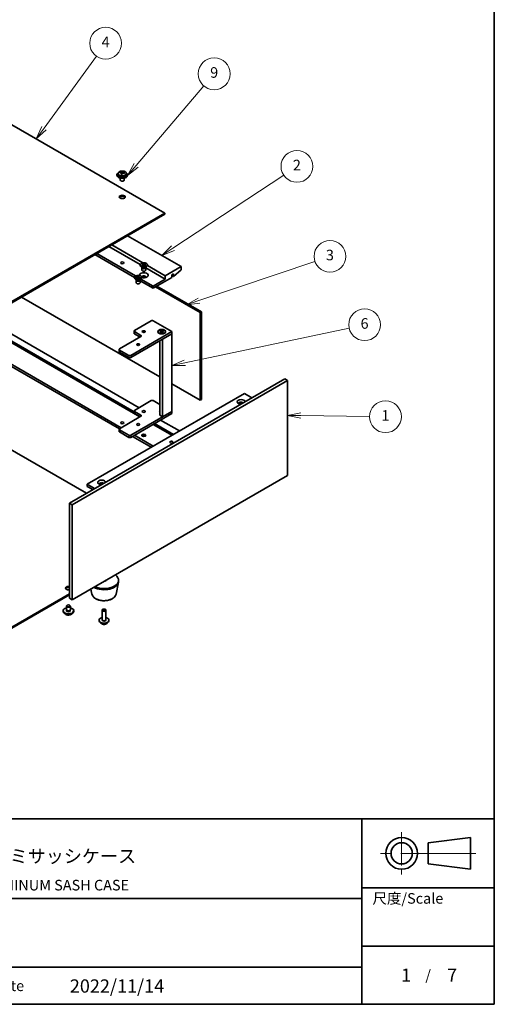
# Model space of a CAD drawing. Units: millimetres. Extents: x 43 to 7141, y 24 to 1429.
# Drawn here: x 948 to 1216, y 24 to 582 of the extents above; entities that cross this region are included whole.
import ezdxf
from ezdxf.enums import TextEntityAlignment as Align

# ---------------------------------------------------------------- set-up
doc = ezdxf.new("R2010")
doc.units = ezdxf.units.MM
doc.header["$LTSCALE"] = 3
doc.linetypes.add('CHAIN', pattern=[0.3543, 0.2362, -0.0295, 0.0591, -0.0295])
for name, color, linetype, lineweight in [('Border (ISO)', 7, 'Continuous', 35), ('Title (ISO)', 7, 'Continuous', 35), ('Visible (ISO)', 7, 'Continuous', 35), ('Visible Narrow (ISO)', 7, 'Continuous', 25)]:
    doc.layers.add(name, color=color, linetype=linetype, lineweight=lineweight)
doc.layers.add('Hatch (ISO)', color=1, linetype='Continuous', lineweight=18, true_color=0xff0000)
doc.layers.add('Symbol (TK)', color=100, linetype='Continuous', lineweight=18, true_color=0x00ff3f)
doc.styles.add('Note Text (TK)', font='txt')
doc.styles.add('Note Text (TK2)', font='txt')
doc.styles.add('文字スタイル67', font='arial.ttf')

# ---------------------------------------------------------------- blocks, each defined once
blk = doc.blocks.new('図面枠 tk図枠')
at = {"layer": 'Border (ISO)'}
for p in [(405.5, 289), (14.5, 8)]:
    blk.add_line(p, (405.5, 8), dxfattribs=at)
blk = doc.blocks.new('表題欄 tk表題欄')
at = {"layer": 'Hatch (ISO)'}
h = blk.add_hatch(color=256, dxfattribs=at)
edge = h.paths.add_edge_path(flags=0)
edge.add_arc((95.58, 236.3), 0.596, 270, 360)
edge.add_line((96.17, 236.3), (96.17, 239.71))
edge.add_arc((95.58, 239.71), 0.596, 0, 90)
edge.add_line((95.58, 240.31), (79.14, 240.31))
edge.add_arc((79.14, 239.71), 0.596, 90, 180)
edge.add_line((78.54, 239.71), (78.54, 236.3))
edge.add_arc((79.14, 236.3), 0.596, 180, 270)
edge.add_line((79.14, 235.7), (95.58, 235.7))
edge = h.paths.add_edge_path()
edge.add_line((77.84, 239.96), (77.84, 236.05))
edge.add_arc((78.54, 236.05), 0.702, 180, 270)
edge.add_line((78.54, 235.35), (96.17, 235.35))
edge.add_arc((96.17, 236.05), 0.702, 270, 360)
edge.add_line((96.87, 236.05), (96.87, 239.96))
edge.add_arc((96.17, 239.96), 0.702, 0, 90)
edge.add_line((96.17, 240.66), (78.54, 240.66))
edge.add_arc((78.54, 239.96), 0.702, 90, 180)
for points in [[(79.07, 239.15), (79.07, 238.66), (79.92, 238.66), (79.92, 236.66), (80.51, 236.66), (80.51, 238.66), (81.36, 238.66), (81.36, 239.15)], [(85.68, 236.66), (84.94, 237.89), (84.42, 237.32), (84.42, 236.66), (83.9, 236.66), (83.9, 239.15), (84.42, 239.15), (84.42, 238.1), (85.39, 239.15), (86.11, 239.15), (85.32, 238.3), (86.3, 236.66)], [(92.09, 239.15), (92.09, 236.66), (92.61, 236.66), (92.61, 237.66), (93.77, 237.66), (93.77, 236.66), (94.29, 236.66), (94.29, 239.15), (93.77, 239.15), (93.77, 238.15), (92.61, 238.15), (92.61, 239.15)], [(94.84, 239.15), (94.84, 236.66), (95.36, 236.66), (95.36, 239.15)]]:
    blk.add_hatch(color=256, dxfattribs=at).paths.add_polyline_path(points)
h = blk.add_hatch(color=256, dxfattribs=at)
h.paths.add_polyline_path([(82.59, 237.71), (81.95, 237.71), (82.27, 238.58)], flags=0)
h.paths.add_polyline_path([(82.78, 237.2), (81.76, 237.2), (81.57, 236.66), (80.95, 236.66), (81.86, 239.15), (82.68, 239.15), (83.59, 236.66), (82.98, 236.66)])
h = blk.add_hatch(color=256, dxfattribs=at)
h.paths.add_polyline_path([(87.53, 237.71), (88.16, 237.71), (87.85, 238.58)], flags=0)
h.paths.add_polyline_path([(87.14, 236.66), (87.34, 237.2), (88.35, 237.2), (88.55, 236.66), (89.17, 236.66), (88.25, 239.15), (87.44, 239.15), (86.52, 236.66)])
h = blk.add_hatch(color=256, dxfattribs=at)
edge = h.paths.add_edge_path()
edge.add_arc((90.52, 237.9), 1.27, 38.5505, 336.582)
edge.add_line((91.69, 237.4), (91.17, 237.62))
edge.add_ellipse((90.52, 237.9), major_axis=(0, -0.8), ratio=0.867347, start_angle=124.651, end_angle=429.4109, ccw=False)
edge.add_line((91.09, 238.36), (91.52, 238.7))
at = {"layer": 'Title (ISO)'}
for p, q in [((74.71, 244.05), (255.71, 244.05)), ((74.71, 209.05), (74.71, 244.05)), ((149.71, 244.05), (149.71, 209.05)), ((230.71, 244.05), (230.71, 209.05)), ((255.71, 244.05), (255.71, 209.05)), ((243.21, 239.55), (251.21, 240.55)), ((251.21, 234.55), (251.21, 240.55)), ((243.21, 239.55), (243.21, 235.55)), ((243.21, 235.55), (251.21, 234.55)), ((230.71, 231.05), (255.71, 231.05)), ((74.71, 229.05), (230.71, 229.05)), ((99.71, 229.05), (99.71, 209.05)), ((124.71, 229.05), (124.71, 209.05)), ((230.71, 220.05), (255.71, 220.05)), ((149.71, 216.05), (230.71, 216.05)), ((255.71, 209.05), (74.71, 209.05))]:
    blk.add_line(p, q, dxfattribs=at)
at = {"layer": 'Title (ISO)', "color": 4, "linetype": 'CHAIN', "lineweight": 18, "ltscale": 8.88956, "true_color": 0x00ffff}
blk.add_line((238.21, 241.55), (238.21, 233.55), dxfattribs=at)
at = {"layer": 'Title (ISO)', "color": 4, "linetype": 'CHAIN', "lineweight": 18, "ltscale": 20.001633, "true_color": 0x00ffff}
blk.add_line((252.21, 237.55), (234.21, 237.55), dxfattribs=at)
at = {"layer": 'Title (ISO)'}
for radius in [3, 2]:
    blk.add_circle((238.21, 237.55), radius, dxfattribs=at)
at = {"layer": 'Title (ISO)', "color": 1, "true_color": 0xff0000, "char_height": 2, "line_spacing_factor": 1.5, "style": 'Note Text (TK)'}
for s, insert, attachment_point in [('\\fＭＳ Ｐゴシック|b0|i0;\\H2.0000;品名/Title', (151.71, 242.05), 4), ('\\fＭＳ Ｐゴシック|b0|i0;\\H2.0000;尺度/Scale', (232.71, 229.05), 4), ('\\fＭＳ Ｐゴシック|b0|i0;\\H2.0000;承認/Approved', (87.21, 227.05), 5), ('\\fＭＳ Ｐゴシック|b0|i0;\\H2.0000;検図/Checked', (112.21, 227.05), 5), ('\\fＭＳ Ｐゴシック|b0|i0;\\H2.0000;製図/Created', (137.21, 227.05), 5), ('\\fＭＳ Ｐゴシック|b0|i0;\\H2.0000;作成日/Date', (151.71, 212.55), 4)]:
    blk.add_mtext(s, dxfattribs=dict(at, insert=insert, attachment_point=attachment_point))
at = {"layer": 'Title (ISO)', "color": 7, "line_spacing_factor": 1.5, "style": 'Note Text (TK)'}
for s, insert, char_height, attachment_point in [('株式会社タカチ電機工業', (99.87, 238.05), 2.5, 4), ('\\fArial|b0|i0;\\H1.4986;TAKACHI ELECTRONICS ENCLOSURE CO., LTD.', (99.87, 232.05), 1.4986, 4), ('\\fＭＳ Ｐゴシック|b0|i0;\\H2.0000;/', (243.21, 214.55), 2, 5)]:
    blk.add_mtext(s, dxfattribs=dict(at, insert=insert, char_height=char_height, attachment_point=attachment_point))
at = {"layer": 'Title (ISO)', "color": 7}
for tag, p, height, style in [('<品名>_001', (157.37, 235.77), 2.5, 'Note Text (TK)'), ('<Title>_001', (157.71, 230.55), 2, '文字スタイル67'), ('<ページ_No.>_001', (238.1, 213.3), 2.5, 'Note Text (TK)'), ('<総ページ数>_001', (246.79, 213.3), 2.5, 'Note Text (TK)'), ('作成日_001', (175.55, 211.26), 2.5, 'Note Text (TK)')]:
    blk.add_attdef(tag, p, '', height=height, dxfattribs=dict(at, style=style))
at = {"layer": 'Title (ISO)', "color": 7, "style": 'Note Text (TK)'}
blk.add_attdef('<尺度>', text='', height=2.5, dxfattribs=at).set_placement((243.21, 223.55), align=Align.MIDDLE_CENTER)
blk = doc.blocks.new('バルーン5')
at = {"layer": 'Symbol (TK)', "color": 100, "true_color": 0x00ff40}
for p, q in [((368.95, 119.65), (366.44, 119.18)), ((368.94, 119.15), (366.44, 119.18)), ((366.44, 119.18), (368.94, 118.65)), ((368.94, 119.15), (381.95, 118.98))]:
    blk.add_line(p, q, dxfattribs=at)
at = {"layer": 'Symbol (TK)'}
blk.add_circle((384.95, 118.94), 3, dxfattribs=at)
at = {"layer": 'Symbol (TK)', "color": 7, "insert": (384.95, 118.92), "char_height": 2, "attachment_point": 5, "style": 'Note Text (TK2)'}
blk.add_mtext('1', dxfattribs=at)
blk = doc.blocks.new('バルーン6')
at = {"layer": 'Symbol (TK)', "color": 100, "true_color": 0x00ff40}
for p, q in [((347.06, 129.12), (378.07, 135.68)), ((346.96, 129.61), (344.61, 128.61)), ((347.06, 129.12), (344.61, 128.61)), ((344.61, 128.61), (347.16, 128.64))]:
    blk.add_line(p, q, dxfattribs=at)
at = {"layer": 'Symbol (TK)'}
blk.add_circle((381, 136.3), 3, dxfattribs=at)
at = {"layer": 'Symbol (TK)', "color": 7, "insert": (381, 136.29), "char_height": 2, "attachment_point": 5, "style": 'Note Text (TK2)'}
blk.add_mtext('6', dxfattribs=at)
blk = doc.blocks.new('バルーン7')
at = {"layer": 'Symbol (TK)', "color": 100, "true_color": 0x00ff40}
for p, q in [((349.73, 140.88), (371.63, 148.26)), ((349.57, 141.35), (347.36, 140.08)), ((349.73, 140.88), (347.36, 140.08)), ((347.36, 140.08), (349.89, 140.4))]:
    blk.add_line(p, q, dxfattribs=at)
at = {"layer": 'Symbol (TK)'}
blk.add_circle((374.46, 149.22), 3, dxfattribs=at)
at = {"layer": 'Symbol (TK)', "color": 7, "insert": (374.46, 149.21), "char_height": 2, "attachment_point": 5, "style": 'Note Text (TK2)'}
blk.add_mtext('3', dxfattribs=at)
blk = doc.blocks.new('バルーン8')
at = {"layer": 'Symbol (TK)', "color": 100, "true_color": 0x00ff40}
for p, q in [((344.81, 150.76), (365.73, 164.56)), ((344.53, 151.18), (342.72, 149.38)), ((344.81, 150.76), (342.72, 149.38)), ((342.72, 149.38), (345.08, 150.34))]:
    blk.add_line(p, q, dxfattribs=at)
at = {"layer": 'Symbol (TK)'}
blk.add_circle((368.22, 166.2), 3, dxfattribs=at)
at = {"layer": 'Symbol (TK)', "color": 7, "insert": (368.22, 166.19), "char_height": 2, "attachment_point": 5, "style": 'Note Text (TK2)'}
blk.add_mtext('2', dxfattribs=at)
blk = doc.blocks.new('バルーン9')
at = {"layer": 'Symbol (TK)', "color": 100, "true_color": 0x00ff40}
for p, q in [((337.84, 166.4), (350.66, 181.4)), ((337.46, 166.72), (336.22, 164.5)), ((337.84, 166.4), (336.22, 164.5)), ((336.22, 164.5), (338.22, 166.07))]:
    blk.add_line(p, q, dxfattribs=at)
at = {"layer": 'Symbol (TK)'}
blk.add_circle((352.6, 183.68), 3, dxfattribs=at)
at = {"layer": 'Symbol (TK)', "color": 7, "insert": (352.6, 183.67), "char_height": 2, "attachment_point": 5, "style": 'Note Text (TK2)'}
blk.add_mtext('9', dxfattribs=at)
blk = doc.blocks.new('バルーン10')
at = {"layer": 'Symbol (TK)', "color": 100, "true_color": 0x00ff40}
for p, q in [((320.48, 173.41), (330.35, 187.04)), ((320.07, 173.71), (319.01, 171.39)), ((320.48, 173.41), (319.01, 171.39)), ((319.01, 171.39), (320.88, 173.12))]:
    blk.add_line(p, q, dxfattribs=at)
at = {"layer": 'Symbol (TK)'}
blk.add_circle((332.1, 189.46), 3, dxfattribs=at)
at = {"layer": 'Symbol (TK)', "color": 7, "insert": (332.1, 189.45), "char_height": 2, "attachment_point": 5, "style": 'Note Text (TK2)'}
blk.add_mtext('4', dxfattribs=at)

msp = doc.modelspace()

# ---------------------------------------------------------------- linework, layer by layer
at = {"layer": 'Visible (ISO)'}
for p, q in [((1029.8608, 472.1208), (895.4221, 549.739)), ((1002.7308, 493.86), (1002.7308, 493.5538)), ((1003.3683, 494.575), (1003.3683, 493.86)), ((1004.4359, 494.9115), (1004.4359, 495.2174)), ((1004.6058, 491.9482), (1004.6058, 490.9512)), ((1005.2931, 494.1273), (1005.2931, 494.6183)), ((1005.6396, 494.9456), (1005.7595, 495.2585)), ((1005.7595, 495.2585), (1005.7595, 495.7047)), ((1005.7595, 495.2585), (1006.1684, 495.2063)), ((1006.1684, 494.8072), (1006.1684, 495.3493)), ((1006.8558, 491.9482), (1006.8558, 490.9512)), ((1008.0933, 494.575), (1008.0933, 493.86)), ((1008.7308, 493.86), (1008.7308, 493.5538)), ((1005.0679, 490.4154), (1004.9353, 490.4919)), ((1006.3937, 490.4154), (1006.5263, 490.4919)), ((926.7116, 412.5675), (1029.8608, 472.1208)), ((926.7116, 411.9552), (1029.8608, 471.5084)), ((1029.8608, 472.1208), (1029.8608, 471.5084)), ((1008.7802, 459.3375), (1039.1416, 441.8083)), ((1015.8808, 442.9905), (998.1736, 453.2138)), ((1017.3354, 443.9878), (999.7646, 454.1323)), ((1012.6839, 435.6506), (990.2186, 448.621)), ((1013.2898, 436.5256), (991.2793, 449.2333)), ((1015.8659, 442.8473), (1015.8659, 442.6963)), ((1017.2142, 441.4246), (1016.47, 441.8543)), ((1016.8034, 441.2245), (1016.8034, 439.8794)), ((1016.8573, 442.438), (1017.5054, 442.7935)), ((1016.9184, 441.5189), (1016.876, 441.4542)), ((1016.9184, 441.5954), (1016.9184, 441.4124)), ((1016.9397, 443.3206), (1017.5179, 442.9271)), ((1017.1085, 442.2765), (1017.7902, 442.6103)), ((1017.2195, 443.4657), (1017.8351, 443.0915)), ((1017.359, 443.0352), (1017.2638, 443.4014)), ((1017.5576, 442.8701), (1017.5957, 442.515)), ((1018.6372, 442.2289), (1018.0216, 442.6031)), ((1018.7482, 443.4181), (1018.0665, 443.0843)), ((1018.2992, 442.8366), (1018.2586, 442.459)), ((1018.9171, 442.374), (1018.3389, 442.7676)), ((1018.9994, 443.2566), (1018.3513, 442.9011)), ((1018.6985, 443.3568), (1018.601, 443.0381)), ((1018.6425, 441.4246), (1019.3868, 441.8543)), ((1018.9383, 441.5954), (1018.9383, 441.4124)), ((1018.9383, 441.5189), (1018.9807, 441.4542)), ((1019.0534, 441.2245), (1019.0534, 439.8794)), ((1030.126, 434.7661), (1019.0534, 441.1588)), ((1030.126, 436.6032), (1019.955, 442.4753)), ((1019.9909, 442.8473), (1019.9909, 442.6963)), ((1030.126, 436.6032), (1039.1416, 441.8083)), ((1039.1416, 441.8083), (1039.1416, 439.9712)), ((1012.6839, 435.6826), (1012.6839, 435.5315)), ((1013.4652, 435.735), (1014.3322, 435.6094)), ((1013.5464, 435.947), (1014.4243, 435.8497)), ((1013.7163, 435.6986), (1013.6127, 435.9032)), ((1014.2884, 434.9898), (1014.4568, 435.4966)), ((1014.4595, 435.521), (1014.519, 434.9671)), ((1014.8372, 436.4222), (1014.6196, 435.9217)), ((1014.6556, 434.9429), (1014.8731, 435.4434)), ((1014.8241, 436.3493), (1014.7897, 435.2515)), ((1015.0333, 435.8562), (1014.9965, 435.5143)), ((1015.2044, 436.3753), (1015.036, 435.8685)), ((1015.9463, 435.4181), (1015.0685, 435.5154)), ((1016.0275, 435.6301), (1015.1605, 435.7557)), ((1015.9605, 435.6034), (1015.8513, 435.4287)), ((1016.8055, 435.7512), (1017.1483, 435.5532)), ((1016.8089, 435.6826), (1016.8089, 435.5315)), ((1033.8383, 435.6846), (1023.2317, 429.5609)), ((1030.126, 434.7661), (1030.126, 436.6032)), ((1034.6868, 437.7054), (1033.8383, 437.2155)), ((1033.8383, 437.2155), (1033.8383, 435.6846)), ((1034.6868, 436.1745), (1033.8383, 436.6644)), ((1039.1416, 439.9712), (1034.6868, 436.1745)), ((1034.6868, 436.1745), (1034.6868, 437.7054)), ((1014.0322, 434.2598), (1013.288, 434.6895)), ((1013.6214, 434.0598), (1013.6214, 432.7146)), ((1013.7364, 434.3541), (1013.694, 434.2894)), ((1013.7364, 434.4306), (1013.7364, 434.2476)), ((1015.4605, 434.2598), (1016.2048, 434.6895)), ((1015.7564, 434.4306), (1015.7564, 434.2476)), ((1015.7564, 434.3541), (1015.7987, 434.2894)), ((1015.8714, 434.0598), (1015.8714, 432.7146)), ((1023.2317, 429.5609), (1015.8714, 433.8103)), ((1023.2317, 430.7856), (1016.3313, 434.7695)), ((1023.2317, 430.7856), (1030.126, 434.7661)), ((1023.2317, 429.5609), (1023.2317, 430.7856)), ((1024.584, 430.3417), (1049.7747, 415.7978)), ((1025.3795, 430.8009), (1050.5702, 416.2571)), ((899.1344, 424.0495), (1015.754, 356.7192)), ((900.4602, 424.2639), (1012.4054, 359.6323)), ((1026.944, 379.377), (948.6142, 424.6007)), ((1050.5702, 416.2571), (1049.7747, 415.7978)), ((1049.7747, 415.7978), (1049.7747, 366.1956)), ((1050.5702, 416.2571), (1050.5702, 366.6549)), ((927.6397, 412.491), (1015.2237, 361.9243)), ((1012.6251, 405.6171), (1022.171, 411.1285)), ((1023.2317, 411.1285), (1033.8383, 405.0048)), ((1004.1398, 395.2068), (1016.3374, 402.2491)), ((1033.8383, 405.0048), (1010.5037, 391.5326)), ((1010.5037, 390.3078), (1033.8383, 403.78)), ((1012.4054, 405.3109), (1012.4054, 404.0862)), ((1016.3374, 402.8614), (1012.6251, 405.0048)), ((1012.6251, 403.78), (1015.807, 401.9429)), ((1025.9952, 405.0027), (1025.9952, 404.8517)), ((1027.0263, 405.4446), (1027.6403, 405.0696)), ((1027.0263, 404.5608), (1027.6403, 404.9358)), ((1027.2922, 405.5982), (1027.9418, 405.2436)), ((1027.2922, 404.4072), (1027.9418, 404.7617)), ((1027.4357, 405.1945), (1027.3393, 405.5353)), ((1027.6861, 405.0087), (1027.7253, 404.6436)), ((1028.8231, 405.5982), (1028.1735, 405.2436)), ((1028.8231, 404.4072), (1028.1735, 404.7617)), ((1028.4292, 405.0087), (1028.39, 404.6436)), ((1029.089, 405.4446), (1028.475, 405.0696)), ((1029.089, 404.5608), (1028.475, 404.9358)), ((1033.8383, 403.78), (1028.535, 400.7181)), ((1028.776, 405.5353), (1028.6796, 405.1945)), ((1030.1202, 405.0027), (1030.1202, 404.8517)), ((1033.8383, 405.0048), (1033.8383, 403.78)), ((1033.8383, 403.78), (1033.8383, 359.8117)), ((1026.944, 399.7996), (1026.944, 357.6684)), ((1028.535, 400.7181), (1028.535, 356.7498)), ((1003.9201, 394.9006), (1003.9201, 393.6759)), ((1009.4431, 391.5326), (1004.1398, 394.5944)), ((1004.1398, 393.3697), (1009.4431, 390.3078)), ((936.7879, 388.8381), (1004.0894, 349.9816)), ((937.6891, 389.5425), (1005.1474, 350.5955)), ((1097.743, 378.2747), (975.7671, 307.8519)), ((1099.334, 377.3561), (977.3581, 306.9333)), ((1049.7747, 366.1956), (1033.8383, 375.3965)), ((1099.334, 377.3561), (1097.743, 378.2747)), ((1099.334, 323.4674), (1099.334, 377.3561)), ((1074.9388, 370.0077), (985.8434, 318.5684)), ((1079.1815, 367.5582), (1074.9388, 370.0077)), ((1012.6251, 360.424), (1022.171, 365.9354)), ((1023.2317, 365.9354), (1026.944, 363.7921)), ((1050.5702, 366.6549), (1049.7747, 366.1956)), ((1004.1398, 350.0137), (1016.3374, 357.056)), ((1033.8383, 359.8117), (1010.5037, 346.3395)), ((1010.5037, 345.1147), (1033.8383, 358.5869)), ((1012.4054, 360.1179), (1012.4054, 358.8931)), ((1016.3374, 357.6684), (1012.6251, 359.8117)), ((1012.6251, 358.5869), (1015.807, 356.7498)), ((1026.944, 357.6684), (1028.535, 356.7498)), ((1028.535, 356.7498), (1033.8383, 359.8117)), ((1033.8383, 359.8117), (1033.8383, 358.5869)), ((1023.1786, 352.4326), (1033.8383, 346.2782)), ((1024.0272, 352.9225), (1034.6868, 346.7681)), ((1027.4213, 354.8821), (1038.0809, 348.7277)), ((1003.9201, 349.7075), (1003.9201, 348.4828)), ((1009.4431, 346.3395), (1004.1398, 349.4013)), ((1004.1398, 348.1766), (1009.4431, 345.1147)), ((1012.572, 346.3089), (1023.2317, 340.1545)), ((985.4456, 313.4398), (931.405, 344.6401)), ((1011.5114, 345.6965), (1022.171, 339.5421)), ((977.3581, 253.0445), (1099.334, 323.4674)), ((985.8434, 318.5684), (985.8434, 317.3436)), ((990.086, 316.1189), (985.8434, 318.5684)), ((989.0254, 315.5065), (985.8434, 317.3436)), ((975.7671, 307.8519), (975.7671, 253.9631)), ((977.3581, 306.9333), (975.7671, 307.8519)), ((977.3581, 306.9333), (977.3581, 253.0445)), ((1002.196, 256.3048), (1003.5818, 263.0466)), ((1003.6393, 263.608), (1003.6393, 264.2203)), ((926.7116, 228.2434), (975.7671, 256.5657)), ((988.5826, 256.3048), (987.9909, 259.1834)), ((926.7116, 227.6311), (975.7671, 255.9533)), ((977.3581, 253.0445), (975.7671, 253.9631)), ((972.2368, 246.6146), (972.2368, 246.9208)), ((974.1118, 247.5332), (974.1118, 249.5234)), ((974.2055, 246.7588), (974.2055, 247.2736)), ((974.5739, 250.0592), (974.4413, 249.9827)), ((975.8997, 250.0592), (976.0323, 249.9827)), ((976.268, 246.7588), (976.268, 247.2736)), ((976.3618, 247.5332), (976.3618, 249.5234)), ((978.2368, 246.6146), (978.2368, 246.9208)), ((994.2643, 241.8687), (994.2643, 247.1922)), ((994.7563, 247.7453), (994.5936, 247.6513)), ((996.0224, 247.7453), (996.1851, 247.6513)), ((996.5143, 241.8687), (996.5143, 247.1922)), ((992.5768, 241.2564), (992.5768, 241.5625)), ((994.4444, 241.4749), (994.3369, 241.6393)), ((994.3793, 241.5625), (994.3793, 241.5745)), ((996.3343, 241.4749), (996.4418, 241.6393)), ((996.3994, 241.5625), (996.3994, 241.5745)), ((998.2018, 241.2564), (998.2018, 241.5625))]:
    msp.add_line(p, q, dxfattribs=at)
for centre, major_axis, ratio, start_param, end_param in [((1005.7308, 493.86), (-3, 0), 0.57735027, 5.561933, 10.14603027), ((1005.7308, 493.5538), (-3, 0), 0.57735027, 0, 3.14159265), ((1005.7308, 493.86), (2.3625, 0), 0.57735027, 3.14159265, 6.28318531), ((1004.376, 490.2055), (0.7541, 5.9052), 0.17632598, 0.58014933, 0.67341172), ((1005.6708, 489.8761), (-5.7023, 2.1844), 0.79723009, 5.14555671, 5.23802173), ((1005.7907, 490.189), (5.7023, -2.1844), 0.79723009, 2.00396405, 2.09642907), ((1005.7308, 490.9512), (-1.125, 0), 0.57735027, 0, 3.14159265), ((1005.4598, 490.0671), (0.7735, 6.0572), 0.17632598, 0.76353964, 0.85600466), ((1005.4311, 489.2504), (-5.5592, 2.1296), 0.79723009, 4.9621664, 5.05542878), ((1005.0977, 495.0148), (0.555, 0), 0.57735027, 5.03597072, 6.06551618), ((1005.4598, 490.0671), (0.7735, 6.0572), 0.17632598, 0.39755639, 0.4900214), ((1006.0017, 489.9979), (-0.7735, -6.0572), 0.17632598, 3.90513229, 3.99759731), ((1006.0304, 490.8147), (5.5592, -2.1296), 0.79723009, 1.82057374, 1.91383613), ((1006.7234, 494.8072), (-0.555, 0), 0.57735027, 0, 0.25776769), ((1006.0017, 489.9979), (-0.7735, -6.0572), 0.17632598, 3.53914904, 3.63161406), ((1005.6708, 489.8761), (-5.7023, 2.1844), 0.79723009, 4.77957345, 4.87203847), ((1005.7907, 490.189), (5.7023, -2.1844), 0.79723009, 1.6379808, 1.73044582), ((1007.0855, 489.8595), (-0.7541, -5.9052), 0.17632598, 3.72174198, 3.81500437), ((1005.7308, 490.7981), (-0.9375, 0), 0.57735027, 0.78539816, 2.35619449), ((1005.7308, 480.694), (1.6875, 0), 0.57735027, 0.31968726, 2.82190539), ((1017.9284, 442.6963), (2.0625, 0), 0.57735027, 3.14159265, 6.28318531), ((1017.9284, 441.2245), (1.125, 0), 0.57735027, 2.78022553, 6.64455243), ((1017.9284, 441.4124), (1.01, 0), 0.57735027, 3.14159265, 6.28318531), ((1017.9284, 441.8369), (-1.01, 0), 0.57735027, 0.78539816, 2.35619449), ((1017.3892, 442.8641), (0.1687, 0), 0.57735027, 5.47210961, 6.9866355), ((1017.8993, 442.536), (-0.1687, 0), 0.57735027, 3.90131328, 5.41583917), ((1017.9574, 443.1586), (0.1687, 0), 0.57735027, 3.90131328, 5.41583917), ((1018.4675, 442.8305), (-0.1687, 0), 0.57735027, 5.47210961, 6.9866355), ((1014.7464, 435.5315), (2.0625, 0), 0.57735027, 3.14159265, 6.28318531), ((1014.2912, 435.5149), (0.1687, 0), 0.57735027, 6.0936514, 7.60817729), ((1014.4561, 435.9454), (0.1687, 0), 0.57735027, 4.52285507, 6.03738097), ((1015.0367, 435.4197), (-0.1687, 0), 0.57735027, 4.52285507, 6.03738097), ((1015.2016, 435.8502), (-0.1687, 0), 0.57735027, 6.0936514, 7.60817729), ((1017.9284, 436.9094), (-2.475, 0), 0.57735027, 1.10143658, 6.3600375), ((1017.9284, 435.8683), (1.2, 0), 0.57735027, 5.94533859, 9.26399392), ((1017.9284, 435.6846), (1.2, 0), 0.57735027, 0.13297405, 2.84962918), ((1017.9284, 439.8794), (1.125, 0), 0.57735027, 3.14159265, 6.28318531), ((1014.7464, 434.0598), (1.125, 0), 0.57735027, 2.78022553, 6.64455243), ((1014.7464, 432.7146), (1.125, 0), 0.57735027, 3.14159265, 6.28318531), ((1014.7464, 434.2476), (1.01, 0), 0.57735027, 3.14159265, 6.28318531), ((1014.7464, 434.6721), (-1.01, 0), 0.57735027, 0.78539816, 2.35619449), ((1022.7013, 410.8223), (0.75, 0), 0.57735027, 0.78539816, 2.35619449), ((1013.1554, 405.3109), (-0.75, 0), 0.57735027, 5.49778714, 7.06858347), ((1013.1554, 404.0862), (-0.75, 0), 0.57735027, 0, 0.78539816), ((1015.807, 402.5553), (0.75, 0), 0.57735027, 5.49778714, 7.06858347), ((1028.0577, 404.8517), (-2.0625, 0), 0.57735027, 0, 0.74091803), ((1027.5178, 405.0027), (0.1687, 0), 0.57735027, 5.52592236, 7.04044825), ((1028.0577, 405.3144), (0.1687, 0), 0.57735027, 3.95512603, 5.46965193), ((1028.0577, 404.691), (-0.1687, 0), 0.57735027, 3.95512603, 5.46965193), ((1028.5976, 405.0027), (-0.1687, 0), 0.57735027, 5.52592236, 7.04044825), ((1028.0577, 404.8517), (2.0625, 0), 0.57735027, 5.54226728, 6.28318531), ((1004.6701, 394.9006), (-0.75, 0), 0.57735027, 5.49778714, 7.06858347), ((1004.6701, 393.6759), (-0.75, 0), 0.57735027, 0, 0.78539816), ((1009.9734, 391.8387), (-0.75, 0), 0.57735027, 0.78539816, 2.35619449), ((1009.9734, 390.614), (0.75, 0), 0.57735027, 3.92699082, 5.49778714), ((1022.7013, 365.6292), (0.75, 0), 0.57735027, 0.78539816, 2.35619449), ((1073.0827, 365.2618), (-2.25, 0), 0.57735027, 3.19726316, 7.79831113), ((1073.0827, 364.4045), (-1.2, 0), 0.57735027, 3.54259404, 6.69224586), ((1073.0827, 364.037), (-1.2, 0), 0.57735027, 3.92699082, 6.01481022), ((1013.1554, 360.1179), (-0.75, 0), 0.57735027, 5.49778714, 7.06858347), ((1013.1554, 358.8931), (-0.75, 0), 0.57735027, 0, 0.78539816), ((1015.807, 357.3622), (0.75, 0), 0.57735027, 5.49778714, 7.06858347), ((1028.0577, 359.8117), (-1.2, 0), 0.57735027, 5.90160592, 6.66476469), ((1028.0577, 359.4442), (-1.2, 0), 0.57735027, 5.90160592, 6.01481022), ((1004.6701, 349.7075), (-0.75, 0), 0.57735027, 5.49778714, 7.06858347), ((1004.6701, 348.4828), (-0.75, 0), 0.57735027, 0, 0.78539816), ((1009.9734, 346.6457), (-0.75, 0), 0.57735027, 0.78539816, 2.35619449), ((1017.9284, 346.0945), (-1.2, 0), 0.57735027, 3.27456671, 6.15021126), ((1017.9284, 345.0535), (-2.475, 0), 0.57735027, 4.23727447, 5.18750349), ((1009.9734, 345.4209), (0.75, 0), 0.57735027, 3.92699082, 5.49778714), ((994.0635, 319.64), (-2.25, 0), 0.57735027, 3.19726316, 7.79831113), ((994.0635, 318.7827), (-1.2, 0), 0.57735027, 3.54259404, 6.69224586), ((994.0635, 318.4153), (-1.2, 0), 0.57735027, 3.92699082, 6.01481022), ((995.3893, 263.608), (8.25, 0), 0.57735027, 3.94972005, 6.28318531), ((995.3893, 264.2203), (8.25, 0), 0.57735027, 4.04087318, 6.95470111), ((995.3893, 264.2203), (1.125, 0), 0.57735027, 4.9121016, 6.08347269), ((975.2368, 259.7806), (-1.6875, 0), 0.57735027, 4.39270172, 8.17366889), ((975.2368, 259.1683), (-1.6875, 0), 0.57735027, 4.39270172, 5.96349805), ((975.2368, 246.9208), (3, 0), 0.57735027, 1.9551931, 7.46958486), ((975.2368, 246.6146), (3, 0), 0.57735027, 3.14159265, 6.28318531), ((975.2368, 249.5234), (1.125, 0), 0.57735027, 2.35619449, 7.06858347), ((975.2368, 246.9208), (1.0687, 0), 0.57735027, 2.87590542, 6.54887254), ((975.2368, 247.5332), (-1.125, 0), 0.57735027, 0, 3.14159265), ((975.2368, 246.6146), (-1.0688, 0), 0.57735027, 6.01749808, 6.03245898), ((975.2368, 246.6146), (1.0687, 0), 0.57735027, 0.25072633, 0.26568723), ((995.3893, 247.1922), (-1.125, 0), 0.57735027, 5.49811301, 10.20985026), ((995.3893, 241.5625), (-2.8125, 0), 0.57735027, 5.12390583, 10.58405744), ((995.3893, 241.2564), (-2.8125, 0), 0.57735027, 0, 3.14159265), ((995.3893, 241.8687), (-1.125, 0), 0.57735027, 0, 3.14159265), ((995.3893, 241.5625), (-1.0101, 0), 0.57735027, 0, 3.14159265), ((995.3893, 241.6809), (-1.0101, 0), 0.57735027, 0.36108988, 2.78050277)]:
    msp.add_ellipse(centre, major_axis=major_axis, ratio=ratio, start_param=start_param, end_param=end_param, dxfattribs=at)
for centre, major_axis in [((1005.7308, 481.3064), (-1.6875, 0)), ((1005.7308, 443.9516), (-0.9221, 0)), ((1017.9284, 442.8473), (2.0625, 0)), ((1014.7464, 435.6826), (-2.0625, 0)), ((1017.9284, 405.0048), (-0.9221, 0)), ((1028.0577, 405.0048), (-2.25, 0)), ((1028.0577, 405.0027), (-2.0625, 0)), ((1014.7464, 397.6563), (-0.9221, 0)), ((1017.9284, 359.8117), (-0.9221, 0)), ((1005.7308, 353.3205), (0.9221, 0)), ((1014.7464, 352.4632), (-0.9221, 0)), ((1017.9284, 346.2782), (1.2, 0)), ((1033.5731, 342.4509), (-0.9221, 0)), ((975.2368, 249.6765), (-0.9375, 0)), ((995.3893, 247.3801), (0.895, 0))]:
    msp.add_ellipse(centre, major_axis=major_axis, ratio=0.57735027, dxfattribs=at)
for points, knots in [([(1003.3683, 494.575), (1003.3683, 494.7208), (1003.4059, 494.8662), (1003.5518, 495.1453), (1003.6633, 495.2782), (1003.9521, 495.5208), (1004.1329, 495.629), (1004.5424, 495.8061), (1004.7714, 495.8746), (1005.253, 495.9652), (1005.5055, 495.9875), (1006.0091, 495.9841), (1006.2602, 495.9586), (1006.7371, 495.862), (1006.9628, 495.7908), (1007.3667, 495.6083), (1007.5447, 495.4968), (1007.8324, 495.2425), (1007.9428, 495.0998), (1008.0652, 494.827), (1008.0933, 494.7011), (1008.0933, 494.575)], [1.3531272, 1.3531272, 1.3531272, 1.3531272, 1.64628527, 1.64628527, 1.95530068, 1.95530068, 2.28106049, 2.28106049, 2.60892566, 2.60892566, 2.93547521, 2.93547521, 3.26146237, 3.26146237, 3.58809187, 3.58809187, 3.91601536, 3.91601536, 4.2411655, 4.2411655, 4.49471986, 4.49471986, 4.49471986, 4.49471986]), ([(1005.28, 494.5371), (1005.295, 494.584), (1005.2976, 494.6343), (1005.2719, 494.7275), (1005.2437, 494.7703), (1005.1684, 494.8384), (1005.1165, 494.8681), (1004.9951, 494.9081), (1004.9257, 494.9183), (1004.858, 494.9192)], [0.225164225, 0.225164225, 0.225164225, 0.225164225, 0.253148765, 0.253148765, 0.281133306, 0.281133306, 0.309117846, 0.309117846, 0.337102387, 0.337102387, 0.337102387, 0.337102387]), ([(1004.9778, 495.232), (1005.0455, 495.2312), (1005.121, 495.2365), (1005.2668, 495.2603), (1005.3371, 495.2788), (1005.4551, 495.3222), (1005.5104, 495.35), (1005.5951, 495.4111), (1005.6246, 495.4444), (1005.6396, 495.4757)], [0.113199271, 0.113199271, 0.113199271, 0.113199271, 0.141183811, 0.141183811, 0.169168352, 0.169168352, 0.197152892, 0.197152892, 0.225137433, 0.225137433, 0.225137433, 0.225137433]), ([(1006.4837, 494.7116), (1006.416, 494.728), (1006.3406, 494.7362), (1006.1948, 494.7304), (1006.1244, 494.7163), (1006.0064, 494.6729), (1005.9512, 494.6407), (1005.8664, 494.5616), (1005.8369, 494.5148), (1005.8219, 494.4679)], [0.338363496, 0.338363496, 0.338363496, 0.338363496, 0.366348036, 0.366348036, 0.394332577, 0.394332577, 0.422317117, 0.422317117, 0.450301658, 0.450301658, 0.450301658, 0.450301658]), ([(1006.1815, 495.4065), (1006.1665, 495.3752), (1006.164, 495.3384), (1006.1896, 495.2632), (1006.2179, 495.2248), (1006.2931, 495.1567), (1006.345, 495.1226), (1006.4664, 495.0647), (1006.5359, 495.0409), (1006.6036, 495.0244)], [0, 0, 0, 0, 0.027984541, 0.027984541, 0.055969081, 0.055969081, 0.083953622, 0.083953622, 0.111938162, 0.111938162, 0.111938162, 0.111938162]), ([(1016.8573, 442.438), (1016.8642, 442.4418), (1016.8725, 442.4444), (1016.8856, 442.4452), (1016.8928, 442.4436), (1016.8996, 442.4396), (1016.9013, 442.4384), (1016.9029, 442.4369)], [0.01516536768, 0.01516536768, 0.01516536768, 0.01516536768, 0.0189753085, 0.0189753085, 0.02273345371, 0.02273345371, 0.02394295781, 0.02394295781, 0.02394295781, 0.02394295781]), ([(1017.1315, 442.2877), (1017.1176, 442.2945), (1017.1041, 442.3014), (1017.0728, 442.3182), (1017.0552, 442.3281), (1017.0214, 442.3486), (1017.005, 442.3591), (1016.9736, 442.3806), (1016.9586, 442.3916), (1016.9297, 442.414), (1016.916, 442.4254), (1016.9029, 442.437)], [4.575997996, 4.575997996, 4.575997996, 4.575997996, 4.620813207, 4.620813207, 4.682071309, 4.682071309, 4.743329411, 4.743329411, 4.804587513, 4.804587513, 4.865845615, 4.865845615, 4.865845615, 4.865845615]), ([(1017.2195, 443.4657), (1017.2261, 443.4617), (1017.2336, 443.4551), (1017.2452, 443.4417), (1017.2513, 443.4324), (1017.2588, 443.4172), (1017.2619, 443.409), (1017.2638, 443.4014)], [0.0151653677, 0.0151653677, 0.0151653677, 0.0151653677, 0.0189753085, 0.0189753085, 0.0227334537, 0.0227334537, 0.0257677238, 0.0257677238, 0.0257677238, 0.0257677238]), ([(1018.8786, 442.3777), (1018.8632, 442.3668), (1018.8472, 442.3562), (1018.8139, 442.3355), (1018.7967, 442.3254), (1018.7611, 442.3057), (1018.7427, 442.2962), (1018.7049, 442.2778), (1018.6855, 442.2689), (1018.6499, 442.2536), (1018.634, 442.2471), (1018.6178, 442.2408)], [2.988355757, 2.988355757, 2.988355757, 2.988355757, 3.049532163, 3.049532163, 3.110708568, 3.110708568, 3.171884974, 3.171884974, 3.233061379, 3.233061379, 3.281073332, 3.281073332, 3.281073332, 3.281073332]), ([(1018.6985, 443.3568), (1018.7008, 443.3642), (1018.7043, 443.3722), (1018.7128, 443.387), (1018.7196, 443.3958), (1018.7325, 443.4085), (1018.7409, 443.4146), (1018.7482, 443.4181)], [0.0346183544, 0.0346183544, 0.0346183544, 0.0346183544, 0.0376526245, 0.0376526245, 0.0414107697, 0.0414107697, 0.0452207105, 0.0452207105, 0.0452207105, 0.0452207105]), ([(1018.8786, 442.3776), (1018.8792, 442.3781), (1018.8799, 442.3785), (1018.8852, 442.3816), (1018.8917, 442.3828), (1018.9035, 442.3812), (1018.9109, 442.3782), (1018.9171, 442.374)], [0.03713298974, 0.03713298974, 0.03713298974, 0.03713298974, 0.03765262447, 0.03765262447, 0.04141076968, 0.04141076968, 0.04522071051, 0.04522071051, 0.04522071051, 0.04522071051]), ([(1013.5464, 435.947), (1013.5558, 435.9459), (1013.5668, 435.9428), (1013.5838, 435.9346), (1013.5929, 435.9282), (1013.6045, 435.9165), (1013.6094, 435.9098), (1013.6127, 435.9032)], [0.0151653677, 0.0151653677, 0.0151653677, 0.0151653677, 0.0189753085, 0.0189753085, 0.0227334537, 0.0227334537, 0.0257677238, 0.0257677238, 0.0257677238, 0.0257677238]), ([(1014.2884, 434.9898), (1014.2902, 434.9952), (1014.2925, 434.9997), (1014.2957, 435.0029), (1014.2971, 435.0035), (1014.2984, 435.0032)], [0.01516536768, 0.01516536768, 0.01516536768, 0.01516536768, 0.0189753085, 0.0189753085, 0.0213919992, 0.0213919992, 0.0213919992, 0.0213919992]), ([(1014.6616, 434.9566), (1014.6376, 434.9575), (1014.6138, 434.9589), (1014.565, 434.9625), (1014.5402, 434.9647), (1014.4907, 434.9701), (1014.4662, 434.9733), (1014.4174, 434.9804), (1014.3933, 434.9844), (1014.3455, 434.9932), (1014.3218, 434.998), (1014.2984, 435.0033)], [6.133938991, 6.133938991, 6.133938991, 6.133938991, 6.19191582, 6.19191582, 6.252824491, 6.252824491, 6.313733163, 6.313733163, 6.374641835, 6.374641835, 6.435550507, 6.435550507, 6.435550507, 6.435550507]), ([(1014.8241, 436.3493), (1014.8244, 436.3572), (1014.825, 436.3659), (1014.8269, 436.3826), (1014.8287, 436.393), (1014.8323, 436.4088), (1014.8348, 436.4169), (1014.8372, 436.4222)], [0.0346183544, 0.0346183544, 0.0346183544, 0.0346183544, 0.0376526245, 0.0376526245, 0.0414107697, 0.0414107697, 0.0452207105, 0.0452207105, 0.0452207105, 0.0452207105]), ([(1015.9605, 435.6034), (1015.964, 435.6091), (1015.9692, 435.6145), (1015.9811, 435.6233), (1015.9903, 435.6273), (1016.0074, 435.6311), (1016.0183, 435.6315), (1016.0275, 435.6301)], [0.0346183544, 0.0346183544, 0.0346183544, 0.0346183544, 0.0376526245, 0.0376526245, 0.0414107697, 0.0414107697, 0.0452207105, 0.0452207105, 0.0452207105, 0.0452207105]), ([(1027.0263, 404.5608), (1027.0328, 404.5648), (1027.0407, 404.5676), (1027.0531, 404.5688), (1027.06, 404.5674), (1027.0661, 404.5639), (1027.0672, 404.5631), (1027.0683, 404.5622)], [0.01516536768, 0.01516536768, 0.01516536768, 0.01516536768, 0.0189753085, 0.0189753085, 0.02273345371, 0.02273345371, 0.02358385065, 0.02358385065, 0.02358385065, 0.02358385065]), ([(1027.3134, 404.4188), (1027.2983, 404.4253), (1027.2835, 404.4321), (1027.25, 404.4482), (1027.2315, 404.4577), (1027.1956, 404.4772), (1027.1783, 404.4872), (1027.1447, 404.5078), (1027.1285, 404.5184), (1027.0975, 404.54), (1027.0826, 404.551), (1027.0683, 404.5622)], [6.145170361, 6.145170361, 6.145170361, 6.145170361, 6.191666288, 6.191666288, 6.252883329, 6.252883329, 6.314100371, 6.314100371, 6.375317412, 6.375317412, 6.436534454, 6.436534454, 6.436534454, 6.436534454]), ([(1027.2922, 405.5982), (1027.2991, 405.5944), (1027.3072, 405.588), (1027.3194, 405.575), (1027.3259, 405.5659), (1027.3338, 405.5509), (1027.3372, 405.5428), (1027.3393, 405.5353)], [0.0151653677, 0.0151653677, 0.0151653677, 0.0151653677, 0.0189753085, 0.0189753085, 0.0227334537, 0.0227334537, 0.0257677238, 0.0257677238, 0.0257677238, 0.0257677238]), ([(1028.776, 405.5353), (1028.7782, 405.5428), (1028.7815, 405.5509), (1028.7895, 405.5659), (1028.7959, 405.575), (1028.8082, 405.588), (1028.8162, 405.5944), (1028.8231, 405.5982)], [0.0346183544, 0.0346183544, 0.0346183544, 0.0346183544, 0.0376526245, 0.0376526245, 0.0414107697, 0.0414107697, 0.0452207105, 0.0452207105, 0.0452207105, 0.0452207105]), ([(1029.047, 404.5622), (1029.0328, 404.551), (1029.0179, 404.54), (1028.9868, 404.5184), (1028.9706, 404.5078), (1028.9371, 404.4872), (1028.9197, 404.4772), (1028.8838, 404.4577), (1028.8653, 404.4482), (1028.8318, 404.4321), (1028.817, 404.4253), (1028.802, 404.4188)], [4.559039834, 4.559039834, 4.559039834, 4.559039834, 4.620256875, 4.620256875, 4.681473917, 4.681473917, 4.742690958, 4.742690958, 4.803908, 4.803908, 4.850403927, 4.850403927, 4.850403927, 4.850403927]), ([(1029.047, 404.5622), (1029.0481, 404.5631), (1029.0493, 404.5639), (1029.0553, 404.5674), (1029.0622, 404.5688), (1029.0746, 404.5676), (1029.0825, 404.5648), (1029.089, 404.5608)], [0.03680222753, 0.03680222753, 0.03680222753, 0.03680222753, 0.03765262447, 0.03765262447, 0.04141076968, 0.04141076968, 0.04522071051, 0.04522071051, 0.04522071051, 0.04522071051]), ([(988.5826, 256.3048), (988.6707, 255.8762), (988.8581, 255.4675), (989.4191, 254.6776), (989.8138, 254.3059), (990.7841, 253.6377), (991.3738, 253.3504), (992.666, 252.9064), (993.3691, 252.7506), (994.8129, 252.5826), (995.5528, 252.5692), (997.0033, 252.6839), (997.7135, 252.8118), (999.0422, 253.2024), (999.6598, 253.4657), (1000.7384, 254.1176), (1001.2002, 254.5066), (1001.8698, 255.3615), (1002.0964, 255.8201), (1002.196, 256.3048)], [3.47738743, 3.47738743, 3.47738743, 3.47738743, 3.74843855, 3.74843855, 4.05694877, 4.05694877, 4.39320031, 4.39320031, 4.73108634, 4.73108634, 5.06620104, 5.06620104, 5.40103383, 5.40103383, 5.7383133, 5.7383133, 6.07618079, 6.07618079, 6.38272878, 6.38272878, 6.38272878, 6.38272878]), ([(972.9838, 245.4709), (973.0587, 245.3283), (973.1699, 245.196), (973.4581, 244.9538), (973.6389, 244.8456), (974.0484, 244.6685), (974.2774, 244.6), (974.7591, 244.5094), (975.0115, 244.4871), (975.5151, 244.4905), (975.7662, 244.516), (976.2431, 244.6127), (976.4688, 244.6838), (976.8727, 244.8664), (977.0507, 244.9778), (977.3204, 245.2162), (977.4206, 245.3392), (977.4897, 245.4709)], [5.22441187, 5.22441187, 5.22441187, 5.22441187, 5.53223158, 5.53223158, 5.85799139, 5.85799139, 6.18585656, 6.18585656, 6.51240612, 6.51240612, 6.83839327, 6.83839327, 7.16502277, 7.16502277, 7.49294627, 7.49294627, 7.777297, 7.777297, 7.777297, 7.777297]), ([(993.546, 240.0299), (993.5997, 239.9416), (993.661, 239.8626), (993.8502, 239.6589), (993.9883, 239.5555), (994.3169, 239.3652), (994.5123, 239.291), (994.9284, 239.186), (995.1503, 239.1593), (995.5922, 239.1567), (995.812, 239.1802), (996.2419, 239.2815), (996.452, 239.3591), (996.8344, 239.5815), (997.0107, 239.7221), (997.1826, 239.9521), (997.2084, 239.9901), (997.2326, 240.0299)], [4.57793929, 4.57793929, 4.57793929, 4.57793929, 4.73263086, 4.73263086, 5.0242905, 5.0242905, 5.39903724, 5.39903724, 5.80088694, 5.80088694, 6.19852225, 6.19852225, 6.60021059, 6.60021059, 6.9745066, 6.9745066, 7.04427588, 7.04427588, 7.04427588, 7.04427588])]:
    msp.add_open_spline(points, degree=3, knots=knots, dxfattribs=at)
at = {"layer": 'Visible Narrow (ISO)'}
for p, q in [((1004.9778, 494.9078), (1004.9778, 495.232)), ((1005.28, 494.1287), (1005.28, 494.5371)), ((1005.6396, 495.4757), (1005.6396, 494.9456)), ((1006.6036, 495.0244), (1006.6036, 494.6814)), ((1017.5054, 442.7935), (1017.5274, 442.4816)), ((1017.8351, 443.0915), (1017.7996, 442.6146)), ((1018.0665, 443.0843), (1018.1016, 442.5545)), ((1018.3389, 442.7676), (1018.3121, 442.4266)), ((1014.4243, 435.8497), (1014.4191, 435.5784)), ((1014.4568, 435.4966), (1014.5118, 434.9678)), ((1014.6196, 435.9217), (1014.7076, 435.0626)), ((1015.1605, 435.7557), (1015.1544, 435.5058)), ((1012.6251, 405.0048), (1012.6251, 403.78)), ((1016.3374, 402.8614), (1016.3374, 402.2491)), ((1027.6403, 404.9358), (1027.6646, 404.6105)), ((1027.9418, 405.2436), (1027.9065, 404.7425)), ((1028.1735, 405.2436), (1028.2088, 404.7425)), ((1028.475, 404.9358), (1028.4507, 404.6105)), ((1004.1398, 394.5944), (1004.1398, 393.3697)), ((1009.4431, 391.5326), (1009.4431, 390.3078)), ((1010.5037, 391.5326), (1010.5037, 390.3078)), ((1012.6251, 359.8117), (1012.6251, 358.5869)), ((1016.3374, 357.6684), (1016.3374, 357.056)), ((1004.1398, 349.4013), (1004.1398, 348.1766)), ((1009.4431, 346.3395), (1009.4431, 345.1147)), ((1010.5037, 346.3395), (1010.5037, 345.1147))]:
    msp.add_line(p, q, dxfattribs=at)
for centre, major_axis, start_param, end_param in [((1005.7308, 494.575), (2.3625, 0), 3.14159265, 6.28318531), ((1017.9284, 442.8473), (1.2844, 0), 3.72624804, 4.02010809), ((1017.9284, 442.8473), (-1.2844, 0), 5.29704437, 5.59090442), ((1017.9284, 442.8131), (1.2166, 0), 2.14865517, 2.42717575), ((1017.9284, 442.8473), (1.2844, 0), 5.29704437, 5.59090442), ((1017.9284, 442.8131), (1.2166, 0), 0.61064754, 0.88531198), ((1017.9284, 442.8473), (-1.2844, 0), 3.72624804, 4.02010809), ((1014.7464, 435.6826), (-1.2844, 0), 5.91858616, 6.21244621), ((1014.7464, 435.6483), (-1.2166, 0), 5.91178961, 6.17438749), ((1014.7464, 435.6483), (1.2166, 0), 1.20567119, 1.50685377), ((1014.7464, 435.6826), (-1.2844, 0), 4.34778983, 4.64164988), ((1014.7464, 435.6483), (1.2166, 0), 5.95724297, 6.21924275), ((1014.7464, 435.6826), (1.2844, 0), 5.91858616, 6.21244621), ((1014.7464, 435.6826), (1.2844, 0), 4.34778983, 4.64164988), ((1028.0577, 405.0027), (-1.2844, 0), 5.35085712, 5.64471717), ((1028.0577, 405.0027), (1.2844, 0), 3.78006079, 4.07392084), ((1028.0577, 404.9684), (1.2166, 0), 2.20246792, 2.4790111), ((1028.0577, 404.9684), (1.2166, 0), 0.66258156, 0.93912473), ((1028.0577, 405.0027), (-1.2844, 0), 3.78006079, 4.07392084), ((1028.0577, 405.0027), (1.2844, 0), 5.35085712, 5.64471717), ((995.3893, 256.7712), (6.8545, 0), 3.25971831, 6.16505965), ((975.2368, 245.8996), (-2.3625, 0), 0.32799302, 2.81359963), ((995.3893, 240.6512), (-2.0352, 0), 0.67615511, 2.46543755)]:
    msp.add_ellipse(centre, major_axis=major_axis, ratio=0.57735027, start_param=start_param, end_param=end_param, dxfattribs=at)
msp.add_ellipse((1005.7308, 494.659), major_axis=(2.2931, 0), ratio=0.57735027, dxfattribs=at)

# ---------------------------------------------------------------- block references
at = {"xscale": 3, "yscale": 3, "zscale": 3}
msp.add_blockref('図面枠 tk図枠', (0, 0), dxfattribs=at)
msp.add_blockref('表題欄 tk表題欄', (449.3735, -603.1582), dxfattribs=at).add_auto_attribs({'<品名>_001': 'アルミサッシケース', '作成日_001': '2022/11/14', '<Title>_001': 'ALUMINUM SASH CASE', '<ページ_No.>_001': '1', '<総ページ数>_001': '7'})
at = {"layer": 'Symbol (TK)', "xscale": 3, "yscale": 3, "zscale": 3}
for name in ['バルーン10', 'バルーン9', 'バルーン8', 'バルーン7', 'バルーン6', 'バルーン5']:
    msp.add_blockref(name, (0, 0), dxfattribs=at)

doc.saveas('drawing.dxf')
